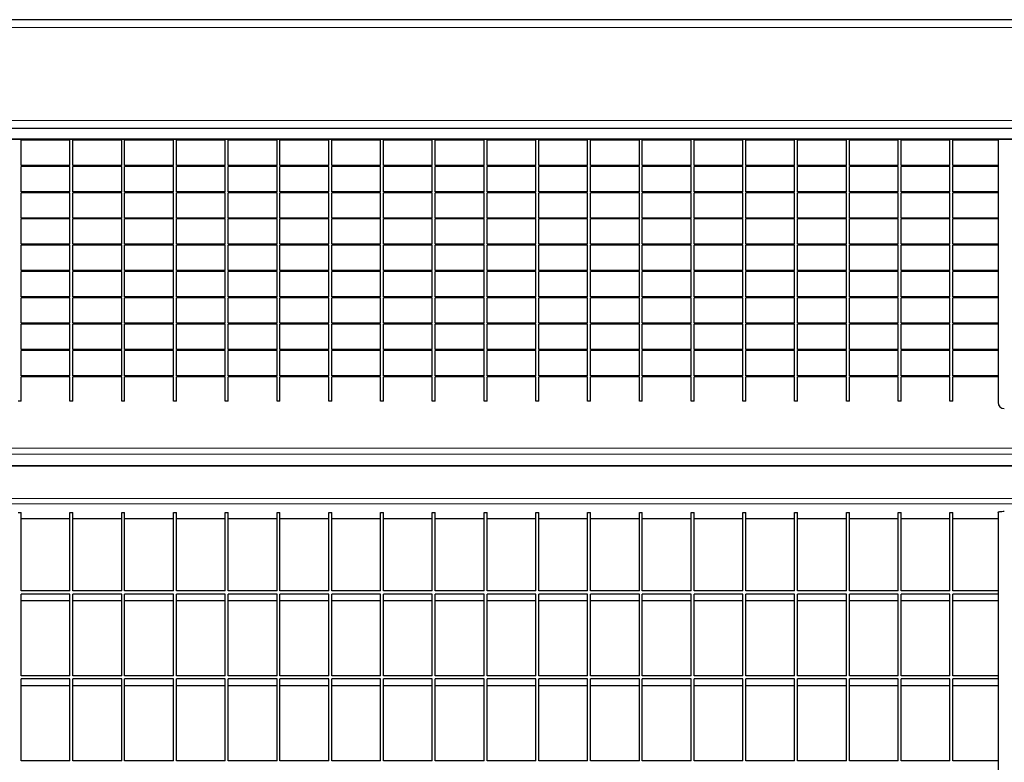
# Model space of a CAD drawing. Units: millimetres. Extents: x 1 to 203, y 1 to 174.
# Drawn here: x 122 to 135, y 49 to 58 of the extents above; entities that cross this region are included whole.
import ezdxf

# ---------------------------------------------------------------- set-up
doc = ezdxf.new("R2010")
doc.units = ezdxf.units.MM

msp = doc.modelspace()

# ---------------------------------------------------------------- linework, layer by layer
at = {"color": 7, "linetype": 'Continuous'}
for p, q in [((162.574, 58.364), (110.974, 58.364)), ((162.574, 56.964), (110.974, 56.964)), ((110.974, 56.825), (162.574, 56.825)), ((122.393, 56.825), (122.393, 56.825)), ((123.022, 56.825), (122.393, 56.825)), ((123.022, 56.813), (122.393, 56.813)), ((122.393, 56.486), (122.393, 56.813)), ((123.022, 56.825), (123.022, 56.825)), ((123.022, 56.486), (123.022, 56.813)), ((123.06, 56.825), (123.06, 56.825)), ((123.688, 56.825), (123.06, 56.825)), ((123.688, 56.813), (123.06, 56.813)), ((123.06, 56.486), (123.06, 56.813)), ((123.688, 56.825), (123.688, 56.825)), ((123.688, 56.486), (123.688, 56.813)), ((123.726, 56.825), (123.726, 56.825)), ((124.355, 56.825), (123.726, 56.825)), ((124.355, 56.813), (123.726, 56.813)), ((123.726, 56.486), (123.726, 56.813)), ((124.355, 56.825), (124.355, 56.825)), ((124.355, 56.486), (124.355, 56.813)), ((124.393, 56.825), (124.393, 56.825)), ((125.022, 56.825), (124.393, 56.825)), ((125.022, 56.813), (124.393, 56.813)), ((124.393, 56.486), (124.393, 56.813)), ((125.022, 56.825), (125.022, 56.825)), ((125.022, 56.486), (125.022, 56.813)), ((125.06, 56.825), (125.06, 56.825)), ((125.688, 56.825), (125.06, 56.825)), ((125.688, 56.813), (125.06, 56.813)), ((125.06, 56.486), (125.06, 56.813)), ((125.688, 56.825), (125.688, 56.825)), ((125.688, 56.486), (125.688, 56.813)), ((125.726, 56.825), (125.726, 56.825)), ((126.355, 56.825), (125.726, 56.825)), ((126.355, 56.813), (125.726, 56.813)), ((125.726, 56.486), (125.726, 56.813)), ((126.355, 56.825), (126.355, 56.825)), ((126.355, 56.486), (126.355, 56.813)), ((126.393, 56.825), (126.393, 56.825)), ((127.021, 56.825), (126.393, 56.825)), ((127.021, 56.813), (126.393, 56.813)), ((126.393, 56.486), (126.393, 56.813)), ((127.021, 56.825), (127.021, 56.825)), ((127.021, 56.486), (127.021, 56.813)), ((127.059, 56.825), (127.059, 56.825)), ((127.688, 56.825), (127.059, 56.825)), ((127.688, 56.813), (127.059, 56.813)), ((127.059, 56.486), (127.059, 56.813)), ((127.688, 56.825), (127.688, 56.825)), ((127.688, 56.486), (127.688, 56.813)), ((127.726, 56.825), (127.726, 56.825)), ((128.355, 56.825), (127.726, 56.825)), ((128.355, 56.813), (127.726, 56.813)), ((127.726, 56.486), (127.726, 56.813)), ((128.355, 56.825), (128.355, 56.825)), ((128.355, 56.486), (128.355, 56.813)), ((128.393, 56.825), (128.393, 56.825)), ((129.021, 56.825), (128.393, 56.825)), ((129.021, 56.813), (128.393, 56.813)), ((128.393, 56.486), (128.393, 56.813)), ((129.021, 56.825), (129.021, 56.825)), ((129.021, 56.486), (129.021, 56.813)), ((129.059, 56.825), (129.059, 56.825)), ((129.688, 56.825), (129.059, 56.825)), ((129.688, 56.813), (129.059, 56.813)), ((129.059, 56.486), (129.059, 56.813)), ((129.688, 56.825), (129.688, 56.825)), ((129.688, 56.486), (129.688, 56.813)), ((129.726, 56.825), (129.726, 56.825)), ((130.354, 56.825), (129.726, 56.825)), ((130.354, 56.813), (129.726, 56.813)), ((129.726, 56.486), (129.726, 56.813)), ((130.354, 56.825), (130.354, 56.825)), ((130.354, 56.486), (130.354, 56.813)), ((130.392, 56.825), (130.392, 56.825)), ((131.021, 56.825), (130.392, 56.825)), ((131.021, 56.813), (130.392, 56.813)), ((130.392, 56.486), (130.392, 56.813)), ((131.021, 56.825), (131.021, 56.825)), ((131.021, 56.486), (131.021, 56.813)), ((131.059, 56.825), (131.059, 56.825)), ((131.688, 56.825), (131.059, 56.825)), ((131.688, 56.813), (131.059, 56.813)), ((131.059, 56.486), (131.059, 56.813)), ((131.688, 56.825), (131.688, 56.825)), ((131.688, 56.486), (131.688, 56.813)), ((131.726, 56.825), (131.726, 56.825)), ((132.354, 56.825), (131.726, 56.825)), ((132.354, 56.813), (131.726, 56.813)), ((131.726, 56.486), (131.726, 56.813)), ((132.354, 56.825), (132.354, 56.825)), ((132.354, 56.486), (132.354, 56.813)), ((132.392, 56.825), (132.392, 56.825)), ((133.021, 56.825), (132.392, 56.825)), ((133.021, 56.813), (132.392, 56.813)), ((132.392, 56.486), (132.392, 56.813)), ((133.021, 56.825), (133.021, 56.825)), ((133.021, 56.486), (133.021, 56.813)), ((133.059, 56.825), (133.059, 56.825)), ((133.687, 56.825), (133.059, 56.825)), ((133.687, 56.813), (133.059, 56.813)), ((133.059, 56.486), (133.059, 56.813)), ((133.687, 56.825), (133.687, 56.825)), ((133.687, 56.486), (133.687, 56.813)), ((133.725, 56.825), (133.725, 56.825)), ((134.354, 56.825), (133.725, 56.825)), ((134.354, 56.813), (133.725, 56.813)), ((133.725, 56.486), (133.725, 56.813)), ((134.354, 56.825), (134.354, 56.825)), ((134.354, 56.486), (134.354, 56.813)), ((134.392, 56.825), (134.392, 56.825)), ((134.974, 56.825), (134.392, 56.825)), ((134.974, 56.813), (134.392, 56.813)), ((134.392, 56.486), (134.392, 56.813)), ((134.974, 56.825), (134.974, 53.432)), ((123.022, 56.486), (122.393, 56.486)), ((123.022, 56.474), (122.393, 56.474)), ((122.393, 56.148), (122.393, 56.474)), ((123.022, 56.148), (123.022, 56.474)), ((123.688, 56.486), (123.06, 56.486)), ((123.688, 56.474), (123.06, 56.474)), ((123.06, 56.148), (123.06, 56.474)), ((123.688, 56.148), (123.688, 56.474)), ((124.355, 56.486), (123.726, 56.486)), ((124.355, 56.474), (123.726, 56.474)), ((123.726, 56.148), (123.726, 56.474)), ((124.355, 56.148), (124.355, 56.474)), ((125.022, 56.486), (124.393, 56.486)), ((125.022, 56.474), (124.393, 56.474)), ((124.393, 56.148), (124.393, 56.474)), ((125.022, 56.148), (125.022, 56.474)), ((125.688, 56.486), (125.06, 56.486)), ((125.688, 56.474), (125.06, 56.474)), ((125.06, 56.148), (125.06, 56.474)), ((125.688, 56.148), (125.688, 56.474)), ((126.355, 56.486), (125.726, 56.486)), ((126.355, 56.474), (125.726, 56.474)), ((125.726, 56.148), (125.726, 56.474)), ((126.355, 56.148), (126.355, 56.474)), ((127.021, 56.486), (126.393, 56.486)), ((127.021, 56.474), (126.393, 56.474)), ((126.393, 56.148), (126.393, 56.474)), ((127.021, 56.148), (127.021, 56.474)), ((127.688, 56.486), (127.059, 56.486)), ((127.688, 56.474), (127.059, 56.474)), ((127.059, 56.148), (127.059, 56.474)), ((127.688, 56.148), (127.688, 56.474)), ((128.355, 56.486), (127.726, 56.486)), ((128.355, 56.474), (127.726, 56.474)), ((127.726, 56.148), (127.726, 56.474)), ((128.355, 56.148), (128.355, 56.474)), ((129.021, 56.486), (128.393, 56.486)), ((129.021, 56.474), (128.393, 56.474)), ((128.393, 56.148), (128.393, 56.474)), ((129.021, 56.148), (129.021, 56.474)), ((129.688, 56.486), (129.059, 56.486)), ((129.688, 56.474), (129.059, 56.474)), ((129.059, 56.148), (129.059, 56.474)), ((129.688, 56.148), (129.688, 56.474)), ((130.354, 56.486), (129.726, 56.486)), ((130.354, 56.474), (129.726, 56.474)), ((129.726, 56.148), (129.726, 56.474)), ((130.354, 56.148), (130.354, 56.474)), ((131.021, 56.486), (130.392, 56.486)), ((131.021, 56.474), (130.392, 56.474)), ((130.392, 56.148), (130.392, 56.474)), ((131.021, 56.148), (131.021, 56.474)), ((131.688, 56.486), (131.059, 56.486)), ((131.688, 56.474), (131.059, 56.474)), ((131.059, 56.148), (131.059, 56.474)), ((131.688, 56.148), (131.688, 56.474)), ((132.354, 56.486), (131.726, 56.486)), ((132.354, 56.474), (131.726, 56.474)), ((131.726, 56.148), (131.726, 56.474)), ((132.354, 56.148), (132.354, 56.474)), ((133.021, 56.486), (132.392, 56.486)), ((133.021, 56.474), (132.392, 56.474)), ((132.392, 56.148), (132.392, 56.474)), ((133.021, 56.148), (133.021, 56.474)), ((133.687, 56.486), (133.059, 56.486)), ((133.687, 56.474), (133.059, 56.474)), ((133.059, 56.148), (133.059, 56.474)), ((133.687, 56.148), (133.687, 56.474)), ((134.354, 56.486), (133.725, 56.486)), ((134.354, 56.474), (133.725, 56.474)), ((133.725, 56.148), (133.725, 56.474)), ((134.354, 56.148), (134.354, 56.474)), ((134.974, 56.486), (134.392, 56.486)), ((134.974, 56.474), (134.392, 56.474)), ((134.392, 56.148), (134.392, 56.474)), ((123.022, 56.148), (122.393, 56.148)), ((123.022, 56.135), (122.393, 56.135)), ((122.393, 55.809), (122.393, 56.135)), ((123.022, 55.809), (123.022, 56.135)), ((123.688, 56.148), (123.06, 56.148)), ((123.688, 56.135), (123.06, 56.135)), ((123.06, 55.809), (123.06, 56.135)), ((123.688, 55.809), (123.688, 56.135)), ((124.355, 56.148), (123.726, 56.148)), ((124.355, 56.135), (123.726, 56.135)), ((123.726, 55.809), (123.726, 56.135)), ((124.355, 55.809), (124.355, 56.135)), ((125.022, 56.148), (124.393, 56.148)), ((125.022, 56.135), (124.393, 56.135)), ((124.393, 55.809), (124.393, 56.135)), ((125.022, 55.809), (125.022, 56.135)), ((125.688, 56.148), (125.06, 56.148)), ((125.688, 56.135), (125.06, 56.135)), ((125.06, 55.809), (125.06, 56.135)), ((125.688, 55.809), (125.688, 56.135)), ((126.355, 56.148), (125.726, 56.148)), ((126.355, 56.135), (125.726, 56.135)), ((125.726, 55.809), (125.726, 56.135)), ((126.355, 55.809), (126.355, 56.135)), ((127.021, 56.148), (126.393, 56.148)), ((127.021, 56.135), (126.393, 56.135)), ((126.393, 55.809), (126.393, 56.135)), ((127.021, 55.809), (127.021, 56.135)), ((127.688, 56.148), (127.059, 56.148)), ((127.688, 56.135), (127.059, 56.135)), ((127.059, 55.809), (127.059, 56.135)), ((127.688, 55.809), (127.688, 56.135)), ((128.355, 56.148), (127.726, 56.148)), ((128.355, 56.135), (127.726, 56.135)), ((127.726, 55.809), (127.726, 56.135)), ((128.355, 55.809), (128.355, 56.135)), ((129.021, 56.148), (128.393, 56.148)), ((129.021, 56.135), (128.393, 56.135)), ((128.393, 55.809), (128.393, 56.135)), ((129.021, 55.809), (129.021, 56.135)), ((129.688, 56.148), (129.059, 56.148)), ((129.688, 56.135), (129.059, 56.135)), ((129.059, 55.809), (129.059, 56.135)), ((129.688, 55.809), (129.688, 56.135)), ((130.354, 56.148), (129.726, 56.148)), ((130.354, 56.135), (129.726, 56.135)), ((129.726, 55.809), (129.726, 56.135)), ((130.354, 55.809), (130.354, 56.135)), ((131.021, 56.148), (130.392, 56.148)), ((131.021, 56.135), (130.392, 56.135)), ((130.392, 55.809), (130.392, 56.135)), ((131.021, 55.809), (131.021, 56.135)), ((131.688, 56.148), (131.059, 56.148)), ((131.688, 56.135), (131.059, 56.135)), ((131.059, 55.809), (131.059, 56.135)), ((131.688, 55.809), (131.688, 56.135)), ((132.354, 56.148), (131.726, 56.148)), ((132.354, 56.135), (131.726, 56.135)), ((131.726, 55.809), (131.726, 56.135)), ((132.354, 55.809), (132.354, 56.135)), ((133.021, 56.148), (132.392, 56.148)), ((133.021, 56.135), (132.392, 56.135)), ((132.392, 55.809), (132.392, 56.135)), ((133.021, 55.809), (133.021, 56.135)), ((133.687, 56.148), (133.059, 56.148)), ((133.687, 56.135), (133.059, 56.135)), ((133.059, 55.809), (133.059, 56.135)), ((133.687, 55.809), (133.687, 56.135)), ((134.354, 56.148), (133.725, 56.148)), ((134.354, 56.135), (133.725, 56.135)), ((133.725, 55.809), (133.725, 56.135)), ((134.354, 55.809), (134.354, 56.135)), ((134.974, 56.148), (134.392, 56.148)), ((134.974, 56.135), (134.392, 56.135)), ((134.392, 55.809), (134.392, 56.135)), ((123.022, 55.809), (122.393, 55.809)), ((122.393, 55.47), (122.393, 55.797)), ((123.022, 55.797), (122.393, 55.797)), ((123.022, 55.47), (123.022, 55.797)), ((123.688, 55.809), (123.06, 55.809)), ((123.688, 55.797), (123.06, 55.797)), ((123.06, 55.47), (123.06, 55.797)), ((123.688, 55.47), (123.688, 55.797)), ((124.355, 55.809), (123.726, 55.809)), ((123.726, 55.47), (123.726, 55.797)), ((124.355, 55.797), (123.726, 55.797)), ((124.355, 55.47), (124.355, 55.797)), ((125.022, 55.809), (124.393, 55.809)), ((124.393, 55.47), (124.393, 55.797)), ((125.022, 55.797), (124.393, 55.797)), ((125.022, 55.47), (125.022, 55.797)), ((125.688, 55.809), (125.06, 55.809)), ((125.06, 55.47), (125.06, 55.797)), ((125.688, 55.797), (125.06, 55.797)), ((125.688, 55.47), (125.688, 55.797)), ((126.355, 55.809), (125.726, 55.809)), ((125.726, 55.47), (125.726, 55.797)), ((126.355, 55.797), (125.726, 55.797)), ((126.355, 55.47), (126.355, 55.797)), ((127.021, 55.809), (126.393, 55.809)), ((126.393, 55.47), (126.393, 55.797)), ((127.021, 55.797), (126.393, 55.797)), ((127.021, 55.47), (127.021, 55.797)), ((127.688, 55.809), (127.059, 55.809)), ((127.059, 55.47), (127.059, 55.797)), ((127.688, 55.797), (127.059, 55.797)), ((127.688, 55.47), (127.688, 55.797)), ((128.355, 55.809), (127.726, 55.809)), ((127.726, 55.47), (127.726, 55.797)), ((128.355, 55.797), (127.726, 55.797)), ((128.355, 55.47), (128.355, 55.797)), ((129.021, 55.809), (128.393, 55.809)), ((128.393, 55.47), (128.393, 55.797)), ((129.021, 55.797), (128.393, 55.797)), ((129.021, 55.47), (129.021, 55.797)), ((129.688, 55.809), (129.059, 55.809)), ((129.059, 55.47), (129.059, 55.797)), ((129.688, 55.797), (129.059, 55.797)), ((129.688, 55.47), (129.688, 55.797)), ((130.354, 55.809), (129.726, 55.809)), ((129.726, 55.47), (129.726, 55.797)), ((130.354, 55.797), (129.726, 55.797)), ((130.354, 55.47), (130.354, 55.797)), ((131.021, 55.809), (130.392, 55.809)), ((130.392, 55.47), (130.392, 55.797)), ((131.021, 55.797), (130.392, 55.797)), ((131.021, 55.47), (131.021, 55.797)), ((131.688, 55.809), (131.059, 55.809)), ((131.059, 55.47), (131.059, 55.797)), ((131.688, 55.797), (131.059, 55.797)), ((131.688, 55.47), (131.688, 55.797)), ((132.354, 55.809), (131.726, 55.809)), ((131.726, 55.47), (131.726, 55.797)), ((132.354, 55.797), (131.726, 55.797)), ((132.354, 55.47), (132.354, 55.797)), ((133.021, 55.809), (132.392, 55.809)), ((132.392, 55.47), (132.392, 55.797)), ((133.021, 55.797), (132.392, 55.797)), ((133.021, 55.47), (133.021, 55.797)), ((133.687, 55.809), (133.059, 55.809)), ((133.059, 55.47), (133.059, 55.797)), ((133.687, 55.797), (133.059, 55.797)), ((133.687, 55.47), (133.687, 55.797)), ((134.354, 55.809), (133.725, 55.809)), ((133.725, 55.47), (133.725, 55.797)), ((134.354, 55.797), (133.725, 55.797)), ((134.354, 55.47), (134.354, 55.797)), ((134.974, 55.809), (134.392, 55.809)), ((134.974, 55.797), (134.392, 55.797)), ((134.392, 55.47), (134.392, 55.797)), ((123.022, 55.47), (122.393, 55.47)), ((123.022, 55.458), (122.393, 55.458)), ((122.393, 55.131), (122.393, 55.458)), ((123.022, 55.131), (123.022, 55.458)), ((123.688, 55.47), (123.06, 55.47)), ((123.688, 55.458), (123.06, 55.458)), ((123.06, 55.131), (123.06, 55.458)), ((123.688, 55.131), (123.688, 55.458)), ((124.355, 55.47), (123.726, 55.47)), ((124.355, 55.458), (123.726, 55.458)), ((123.726, 55.131), (123.726, 55.458)), ((124.355, 55.131), (124.355, 55.458)), ((125.022, 55.47), (124.393, 55.47)), ((125.022, 55.458), (124.393, 55.458)), ((124.393, 55.131), (124.393, 55.458)), ((125.022, 55.131), (125.022, 55.458)), ((125.688, 55.47), (125.06, 55.47)), ((125.688, 55.458), (125.06, 55.458)), ((125.06, 55.131), (125.06, 55.458)), ((125.688, 55.131), (125.688, 55.458)), ((126.355, 55.47), (125.726, 55.47)), ((126.355, 55.458), (125.726, 55.458)), ((125.726, 55.131), (125.726, 55.458)), ((126.355, 55.131), (126.355, 55.458)), ((127.021, 55.47), (126.393, 55.47)), ((127.021, 55.458), (126.393, 55.458)), ((126.393, 55.131), (126.393, 55.458)), ((127.021, 55.131), (127.021, 55.458)), ((127.688, 55.47), (127.059, 55.47)), ((127.688, 55.458), (127.059, 55.458)), ((127.059, 55.131), (127.059, 55.458)), ((127.688, 55.131), (127.688, 55.458)), ((128.355, 55.47), (127.726, 55.47)), ((128.355, 55.458), (127.726, 55.458)), ((127.726, 55.131), (127.726, 55.458)), ((128.355, 55.131), (128.355, 55.458)), ((129.021, 55.47), (128.393, 55.47)), ((129.021, 55.458), (128.393, 55.458)), ((128.393, 55.131), (128.393, 55.458)), ((129.021, 55.131), (129.021, 55.458)), ((129.688, 55.47), (129.059, 55.47)), ((129.688, 55.458), (129.059, 55.458)), ((129.059, 55.131), (129.059, 55.458)), ((129.688, 55.131), (129.688, 55.458)), ((130.354, 55.47), (129.726, 55.47)), ((130.354, 55.458), (129.726, 55.458)), ((129.726, 55.131), (129.726, 55.458)), ((130.354, 55.131), (130.354, 55.458)), ((131.021, 55.47), (130.392, 55.47)), ((131.021, 55.458), (130.392, 55.458)), ((130.392, 55.131), (130.392, 55.458)), ((131.021, 55.131), (131.021, 55.458)), ((131.688, 55.47), (131.059, 55.47)), ((131.688, 55.458), (131.059, 55.458)), ((131.059, 55.131), (131.059, 55.458)), ((131.688, 55.131), (131.688, 55.458)), ((132.354, 55.47), (131.726, 55.47)), ((132.354, 55.458), (131.726, 55.458)), ((131.726, 55.131), (131.726, 55.458)), ((132.354, 55.131), (132.354, 55.458)), ((133.021, 55.47), (132.392, 55.47)), ((133.021, 55.458), (132.392, 55.458)), ((132.392, 55.131), (132.392, 55.458)), ((133.021, 55.131), (133.021, 55.458)), ((133.687, 55.47), (133.059, 55.47)), ((133.687, 55.458), (133.059, 55.458)), ((133.059, 55.131), (133.059, 55.458)), ((133.687, 55.131), (133.687, 55.458)), ((134.354, 55.47), (133.725, 55.47)), ((134.354, 55.458), (133.725, 55.458)), ((133.725, 55.131), (133.725, 55.458)), ((134.354, 55.131), (134.354, 55.458)), ((134.974, 55.47), (134.392, 55.47)), ((134.974, 55.458), (134.392, 55.458)), ((134.392, 55.131), (134.392, 55.458)), ((123.022, 55.131), (122.393, 55.131)), ((123.022, 55.119), (122.393, 55.119)), ((122.393, 54.792), (122.393, 55.119)), ((123.022, 54.792), (123.022, 55.119)), ((123.688, 55.131), (123.06, 55.131)), ((123.688, 55.119), (123.06, 55.119)), ((123.06, 54.792), (123.06, 55.119)), ((123.688, 54.792), (123.688, 55.119)), ((124.355, 55.131), (123.726, 55.131)), ((124.355, 55.119), (123.726, 55.119)), ((123.726, 54.792), (123.726, 55.119)), ((124.355, 54.792), (124.355, 55.119)), ((125.022, 55.131), (124.393, 55.131)), ((125.022, 55.119), (124.393, 55.119)), ((124.393, 54.792), (124.393, 55.119)), ((125.022, 54.792), (125.022, 55.119)), ((125.688, 55.131), (125.06, 55.131)), ((125.688, 55.119), (125.06, 55.119)), ((125.06, 54.792), (125.06, 55.119)), ((125.688, 54.792), (125.688, 55.119)), ((126.355, 55.131), (125.726, 55.131)), ((126.355, 55.119), (125.726, 55.119)), ((125.726, 54.792), (125.726, 55.119)), ((126.355, 54.792), (126.355, 55.119)), ((127.021, 55.131), (126.393, 55.131)), ((127.021, 55.119), (126.393, 55.119)), ((126.393, 54.792), (126.393, 55.119)), ((127.021, 54.792), (127.021, 55.119)), ((127.688, 55.131), (127.059, 55.131)), ((127.688, 55.119), (127.059, 55.119)), ((127.059, 54.792), (127.059, 55.119)), ((127.688, 54.792), (127.688, 55.119)), ((128.355, 55.131), (127.726, 55.131)), ((128.355, 55.119), (127.726, 55.119)), ((127.726, 54.792), (127.726, 55.119)), ((128.355, 54.792), (128.355, 55.119)), ((129.021, 55.131), (128.393, 55.131)), ((129.021, 55.119), (128.393, 55.119)), ((128.393, 54.792), (128.393, 55.119)), ((129.021, 54.792), (129.021, 55.119)), ((129.688, 55.131), (129.059, 55.131)), ((129.688, 55.119), (129.059, 55.119)), ((129.059, 54.792), (129.059, 55.119)), ((129.688, 54.792), (129.688, 55.119)), ((130.354, 55.131), (129.726, 55.131)), ((130.354, 55.119), (129.726, 55.119)), ((129.726, 54.792), (129.726, 55.119)), ((130.354, 54.792), (130.354, 55.119)), ((131.021, 55.131), (130.392, 55.131)), ((131.021, 55.119), (130.392, 55.119)), ((130.392, 54.792), (130.392, 55.119)), ((131.021, 54.792), (131.021, 55.119)), ((131.688, 55.131), (131.059, 55.131)), ((131.688, 55.119), (131.059, 55.119)), ((131.059, 54.792), (131.059, 55.119)), ((131.688, 54.792), (131.688, 55.119)), ((132.354, 55.131), (131.726, 55.131)), ((132.354, 55.119), (131.726, 55.119)), ((131.726, 54.792), (131.726, 55.119)), ((132.354, 54.792), (132.354, 55.119)), ((133.021, 55.131), (132.392, 55.131)), ((133.021, 55.119), (132.392, 55.119)), ((132.392, 54.792), (132.392, 55.119)), ((133.021, 54.792), (133.021, 55.119)), ((133.687, 55.131), (133.059, 55.131)), ((133.687, 55.119), (133.059, 55.119)), ((133.059, 54.792), (133.059, 55.119)), ((133.687, 54.792), (133.687, 55.119)), ((134.354, 55.131), (133.725, 55.131)), ((134.354, 55.119), (133.725, 55.119)), ((133.725, 54.792), (133.725, 55.119)), ((134.354, 54.792), (134.354, 55.119)), ((134.974, 55.131), (134.392, 55.131)), ((134.974, 55.119), (134.392, 55.119)), ((134.392, 54.792), (134.392, 55.119)), ((123.022, 54.792), (122.393, 54.792)), ((123.022, 54.78), (122.393, 54.78)), ((122.393, 54.454), (122.393, 54.78)), ((123.022, 54.454), (123.022, 54.78)), ((123.688, 54.792), (123.06, 54.792)), ((123.688, 54.78), (123.06, 54.78)), ((123.06, 54.454), (123.06, 54.78)), ((123.688, 54.454), (123.688, 54.78)), ((124.355, 54.792), (123.726, 54.792)), ((124.355, 54.78), (123.726, 54.78)), ((123.726, 54.454), (123.726, 54.78)), ((124.355, 54.454), (124.355, 54.78)), ((125.022, 54.792), (124.393, 54.792)), ((125.022, 54.78), (124.393, 54.78)), ((124.393, 54.454), (124.393, 54.78)), ((125.022, 54.454), (125.022, 54.78)), ((125.688, 54.792), (125.06, 54.792)), ((125.688, 54.78), (125.06, 54.78)), ((125.06, 54.454), (125.06, 54.78)), ((125.688, 54.454), (125.688, 54.78)), ((126.355, 54.792), (125.726, 54.792)), ((126.355, 54.78), (125.726, 54.78)), ((125.726, 54.454), (125.726, 54.78)), ((126.355, 54.454), (126.355, 54.78)), ((127.021, 54.792), (126.393, 54.792)), ((127.021, 54.78), (126.393, 54.78)), ((126.393, 54.454), (126.393, 54.78)), ((127.021, 54.454), (127.021, 54.78)), ((127.688, 54.792), (127.059, 54.792)), ((127.688, 54.78), (127.059, 54.78)), ((127.059, 54.454), (127.059, 54.78)), ((127.688, 54.454), (127.688, 54.78)), ((128.355, 54.792), (127.726, 54.792)), ((128.355, 54.78), (127.726, 54.78)), ((127.726, 54.454), (127.726, 54.78)), ((128.355, 54.454), (128.355, 54.78)), ((129.021, 54.792), (128.393, 54.792)), ((129.021, 54.78), (128.393, 54.78)), ((128.393, 54.454), (128.393, 54.78)), ((129.021, 54.454), (129.021, 54.78)), ((129.688, 54.792), (129.059, 54.792)), ((129.688, 54.78), (129.059, 54.78)), ((129.059, 54.454), (129.059, 54.78)), ((129.688, 54.454), (129.688, 54.78)), ((130.354, 54.792), (129.726, 54.792)), ((130.354, 54.78), (129.726, 54.78)), ((129.726, 54.454), (129.726, 54.78)), ((130.354, 54.454), (130.354, 54.78)), ((131.021, 54.792), (130.392, 54.792)), ((131.021, 54.78), (130.392, 54.78)), ((130.392, 54.454), (130.392, 54.78)), ((131.021, 54.454), (131.021, 54.78)), ((131.688, 54.792), (131.059, 54.792)), ((131.688, 54.78), (131.059, 54.78)), ((131.059, 54.454), (131.059, 54.78)), ((131.688, 54.454), (131.688, 54.78)), ((132.354, 54.792), (131.726, 54.792)), ((132.354, 54.78), (131.726, 54.78)), ((131.726, 54.454), (131.726, 54.78)), ((132.354, 54.454), (132.354, 54.78)), ((133.021, 54.792), (132.392, 54.792)), ((133.021, 54.78), (132.392, 54.78)), ((132.392, 54.454), (132.392, 54.78)), ((133.021, 54.454), (133.021, 54.78)), ((133.687, 54.792), (133.059, 54.792)), ((133.687, 54.78), (133.059, 54.78)), ((133.059, 54.454), (133.059, 54.78)), ((133.687, 54.454), (133.687, 54.78)), ((134.354, 54.792), (133.725, 54.792)), ((134.354, 54.78), (133.725, 54.78)), ((133.725, 54.454), (133.725, 54.78)), ((134.354, 54.454), (134.354, 54.78)), ((134.974, 54.792), (134.392, 54.792)), ((134.974, 54.78), (134.392, 54.78)), ((134.392, 54.454), (134.392, 54.78)), ((123.022, 54.454), (122.393, 54.454)), ((123.022, 54.441), (122.393, 54.441)), ((122.393, 54.115), (122.393, 54.441)), ((123.022, 54.115), (123.022, 54.441)), ((123.688, 54.454), (123.06, 54.454)), ((123.688, 54.441), (123.06, 54.441)), ((123.06, 54.115), (123.06, 54.441)), ((123.688, 54.115), (123.688, 54.441)), ((124.355, 54.454), (123.726, 54.454)), ((124.355, 54.441), (123.726, 54.441)), ((123.726, 54.115), (123.726, 54.441)), ((124.355, 54.115), (124.355, 54.441)), ((125.022, 54.454), (124.393, 54.454)), ((125.022, 54.441), (124.393, 54.441)), ((124.393, 54.115), (124.393, 54.441)), ((125.022, 54.115), (125.022, 54.441)), ((125.688, 54.454), (125.06, 54.454)), ((125.688, 54.441), (125.06, 54.441)), ((125.06, 54.115), (125.06, 54.441)), ((125.688, 54.115), (125.688, 54.441)), ((126.355, 54.454), (125.726, 54.454)), ((126.355, 54.441), (125.726, 54.441)), ((125.726, 54.115), (125.726, 54.441)), ((126.355, 54.115), (126.355, 54.441)), ((127.021, 54.454), (126.393, 54.454)), ((127.021, 54.441), (126.393, 54.441)), ((126.393, 54.115), (126.393, 54.441)), ((127.021, 54.115), (127.021, 54.441)), ((127.688, 54.454), (127.059, 54.454)), ((127.688, 54.441), (127.059, 54.441)), ((127.059, 54.115), (127.059, 54.441)), ((127.688, 54.115), (127.688, 54.441)), ((128.355, 54.454), (127.726, 54.454)), ((128.355, 54.441), (127.726, 54.441)), ((127.726, 54.115), (127.726, 54.441)), ((128.355, 54.115), (128.355, 54.441)), ((129.021, 54.454), (128.393, 54.454)), ((129.021, 54.441), (128.393, 54.441)), ((128.393, 54.115), (128.393, 54.441)), ((129.021, 54.115), (129.021, 54.441)), ((129.688, 54.454), (129.059, 54.454)), ((129.688, 54.441), (129.059, 54.441)), ((129.059, 54.115), (129.059, 54.441)), ((129.688, 54.115), (129.688, 54.441)), ((130.354, 54.454), (129.726, 54.454)), ((130.354, 54.441), (129.726, 54.441)), ((129.726, 54.115), (129.726, 54.441)), ((130.354, 54.115), (130.354, 54.441)), ((131.021, 54.454), (130.392, 54.454)), ((131.021, 54.441), (130.392, 54.441)), ((130.392, 54.115), (130.392, 54.441)), ((131.021, 54.115), (131.021, 54.441)), ((131.688, 54.454), (131.059, 54.454)), ((131.688, 54.441), (131.059, 54.441)), ((131.059, 54.115), (131.059, 54.441)), ((131.688, 54.115), (131.688, 54.441)), ((132.354, 54.454), (131.726, 54.454)), ((132.354, 54.441), (131.726, 54.441)), ((131.726, 54.115), (131.726, 54.441)), ((132.354, 54.115), (132.354, 54.441)), ((133.021, 54.454), (132.392, 54.454)), ((133.021, 54.441), (132.392, 54.441)), ((132.392, 54.115), (132.392, 54.441)), ((133.021, 54.115), (133.021, 54.441)), ((133.687, 54.454), (133.059, 54.454)), ((133.687, 54.441), (133.059, 54.441)), ((133.059, 54.115), (133.059, 54.441)), ((133.687, 54.115), (133.687, 54.441)), ((134.354, 54.454), (133.725, 54.454)), ((134.354, 54.441), (133.725, 54.441)), ((133.725, 54.115), (133.725, 54.441)), ((134.354, 54.115), (134.354, 54.441)), ((134.974, 54.454), (134.392, 54.454)), ((134.974, 54.441), (134.392, 54.441)), ((134.392, 54.115), (134.392, 54.441)), ((123.022, 54.115), (122.393, 54.115)), ((123.022, 54.103), (122.393, 54.103)), ((122.393, 53.776), (122.393, 54.103)), ((123.022, 53.776), (123.022, 54.103)), ((123.688, 54.115), (123.06, 54.115)), ((123.688, 54.103), (123.06, 54.103)), ((123.06, 53.776), (123.06, 54.103)), ((123.688, 53.776), (123.688, 54.103)), ((124.355, 54.115), (123.726, 54.115)), ((124.355, 54.103), (123.726, 54.103)), ((123.726, 53.776), (123.726, 54.103)), ((124.355, 53.776), (124.355, 54.103)), ((125.022, 54.115), (124.393, 54.115)), ((125.022, 54.103), (124.393, 54.103)), ((124.393, 53.776), (124.393, 54.103)), ((125.022, 53.776), (125.022, 54.103)), ((125.688, 54.115), (125.06, 54.115)), ((125.688, 54.103), (125.06, 54.103)), ((125.06, 53.776), (125.06, 54.103)), ((125.688, 53.776), (125.688, 54.103)), ((126.355, 54.115), (125.726, 54.115)), ((126.355, 54.103), (125.726, 54.103)), ((125.726, 53.776), (125.726, 54.103)), ((126.355, 53.776), (126.355, 54.103)), ((127.021, 54.115), (126.393, 54.115)), ((127.021, 54.103), (126.393, 54.103)), ((126.393, 53.776), (126.393, 54.103)), ((127.021, 53.776), (127.021, 54.103)), ((127.688, 54.115), (127.059, 54.115)), ((127.688, 54.103), (127.059, 54.103)), ((127.059, 53.776), (127.059, 54.103)), ((127.688, 53.776), (127.688, 54.103)), ((128.355, 54.115), (127.726, 54.115)), ((128.355, 54.103), (127.726, 54.103)), ((127.726, 53.776), (127.726, 54.103)), ((128.355, 53.776), (128.355, 54.103)), ((129.021, 54.115), (128.393, 54.115)), ((129.021, 54.103), (128.393, 54.103)), ((128.393, 53.776), (128.393, 54.103)), ((129.021, 53.776), (129.021, 54.103)), ((129.688, 54.115), (129.059, 54.115)), ((129.688, 54.103), (129.059, 54.103)), ((129.059, 53.776), (129.059, 54.103)), ((129.688, 53.776), (129.688, 54.103)), ((130.354, 54.115), (129.726, 54.115)), ((130.354, 54.103), (129.726, 54.103)), ((129.726, 53.776), (129.726, 54.103)), ((130.354, 53.776), (130.354, 54.103)), ((131.021, 54.115), (130.392, 54.115)), ((131.021, 54.103), (130.392, 54.103)), ((130.392, 53.776), (130.392, 54.103)), ((131.021, 53.776), (131.021, 54.103)), ((131.688, 54.115), (131.059, 54.115)), ((131.688, 54.103), (131.059, 54.103)), ((131.059, 53.776), (131.059, 54.103)), ((131.688, 53.776), (131.688, 54.103)), ((132.354, 54.115), (131.726, 54.115)), ((132.354, 54.103), (131.726, 54.103)), ((131.726, 53.776), (131.726, 54.103)), ((132.354, 53.776), (132.354, 54.103)), ((133.021, 54.115), (132.392, 54.115)), ((133.021, 54.103), (132.392, 54.103)), ((132.392, 53.776), (132.392, 54.103)), ((133.021, 53.776), (133.021, 54.103)), ((133.687, 54.115), (133.059, 54.115)), ((133.687, 54.103), (133.059, 54.103)), ((133.059, 53.776), (133.059, 54.103)), ((133.687, 53.776), (133.687, 54.103)), ((134.354, 54.115), (133.725, 54.115)), ((134.354, 54.103), (133.725, 54.103)), ((133.725, 53.776), (133.725, 54.103)), ((134.354, 53.776), (134.354, 54.103)), ((134.974, 54.115), (134.392, 54.115)), ((134.974, 54.103), (134.392, 54.103)), ((134.392, 53.776), (134.392, 54.103)), ((123.022, 53.776), (122.393, 53.776)), ((123.022, 53.764), (122.393, 53.764)), ((122.393, 53.451), (122.393, 53.764)), ((123.022, 53.451), (123.022, 53.764)), ((123.688, 53.776), (123.06, 53.776)), ((123.688, 53.764), (123.06, 53.764)), ((123.06, 53.451), (123.06, 53.764)), ((123.688, 53.451), (123.688, 53.764)), ((124.355, 53.776), (123.726, 53.776)), ((124.355, 53.764), (123.726, 53.764)), ((123.726, 53.451), (123.726, 53.764)), ((124.355, 53.451), (124.355, 53.764)), ((125.022, 53.776), (124.393, 53.776)), ((125.022, 53.764), (124.393, 53.764)), ((124.393, 53.451), (124.393, 53.764)), ((125.022, 53.451), (125.022, 53.764)), ((125.688, 53.776), (125.06, 53.776)), ((125.688, 53.764), (125.06, 53.764)), ((125.06, 53.451), (125.06, 53.764)), ((125.688, 53.451), (125.688, 53.764)), ((126.355, 53.776), (125.726, 53.776)), ((126.355, 53.764), (125.726, 53.764)), ((125.726, 53.451), (125.726, 53.764)), ((126.355, 53.451), (126.355, 53.764)), ((127.021, 53.776), (126.393, 53.776)), ((127.021, 53.764), (126.393, 53.764)), ((126.393, 53.451), (126.393, 53.764)), ((127.021, 53.451), (127.021, 53.764)), ((127.688, 53.776), (127.059, 53.776)), ((127.688, 53.764), (127.059, 53.764)), ((127.059, 53.451), (127.059, 53.764)), ((127.688, 53.451), (127.688, 53.764)), ((128.355, 53.776), (127.726, 53.776)), ((128.355, 53.764), (127.726, 53.764)), ((127.726, 53.451), (127.726, 53.764)), ((128.355, 53.451), (128.355, 53.764)), ((129.021, 53.776), (128.393, 53.776)), ((129.021, 53.764), (128.393, 53.764)), ((128.393, 53.451), (128.393, 53.764)), ((129.021, 53.451), (129.021, 53.764)), ((129.688, 53.776), (129.059, 53.776)), ((129.688, 53.764), (129.059, 53.764)), ((129.059, 53.451), (129.059, 53.764)), ((129.688, 53.451), (129.688, 53.764)), ((130.354, 53.776), (129.726, 53.776)), ((130.354, 53.764), (129.726, 53.764)), ((129.726, 53.451), (129.726, 53.764)), ((130.354, 53.451), (130.354, 53.764)), ((131.021, 53.776), (130.392, 53.776)), ((131.021, 53.764), (130.392, 53.764)), ((130.392, 53.451), (130.392, 53.764)), ((131.021, 53.451), (131.021, 53.764)), ((131.688, 53.776), (131.059, 53.776)), ((131.688, 53.764), (131.059, 53.764)), ((131.059, 53.451), (131.059, 53.764)), ((131.688, 53.451), (131.688, 53.764)), ((132.354, 53.776), (131.726, 53.776)), ((132.354, 53.764), (131.726, 53.764)), ((131.726, 53.451), (131.726, 53.764)), ((132.354, 53.451), (132.354, 53.764)), ((133.021, 53.776), (132.392, 53.776)), ((133.021, 53.764), (132.392, 53.764)), ((132.392, 53.451), (132.392, 53.764)), ((133.021, 53.451), (133.021, 53.764)), ((133.687, 53.776), (133.059, 53.776)), ((133.687, 53.764), (133.059, 53.764)), ((133.059, 53.451), (133.059, 53.764)), ((133.687, 53.451), (133.687, 53.764)), ((134.354, 53.776), (133.725, 53.776)), ((134.354, 53.764), (133.725, 53.764)), ((133.725, 53.451), (133.725, 53.764)), ((134.354, 53.451), (134.354, 53.764)), ((134.974, 53.776), (134.392, 53.776)), ((134.974, 53.764), (134.392, 53.764)), ((134.392, 53.451), (134.392, 53.764)), ((122.393, 53.451), (122.355, 53.451)), ((123.06, 53.451), (123.022, 53.451)), ((123.726, 53.451), (123.688, 53.451)), ((124.393, 53.451), (124.355, 53.451)), ((125.06, 53.451), (125.022, 53.451)), ((125.726, 53.451), (125.688, 53.451)), ((126.393, 53.451), (126.355, 53.451)), ((127.059, 53.451), (127.021, 53.451)), ((127.726, 53.451), (127.688, 53.451)), ((128.393, 53.451), (128.355, 53.451)), ((129.059, 53.451), (129.021, 53.451)), ((129.726, 53.451), (129.688, 53.451)), ((130.392, 53.451), (130.354, 53.451)), ((131.059, 53.451), (131.021, 53.451)), ((131.726, 53.451), (131.688, 53.451)), ((132.392, 53.451), (132.354, 53.451)), ((133.059, 53.451), (133.021, 53.451)), ((133.725, 53.451), (133.687, 53.451)), ((134.392, 53.451), (134.354, 53.451)), ((110.974, 52.617), (162.574, 52.617)), ((122.355, 52.014), (122.393, 52.014)), ((122.393, 51.005), (122.393, 52.014)), ((123.022, 51.005), (123.022, 52.014)), ((123.022, 52.014), (123.06, 52.014)), ((123.06, 51.005), (123.06, 52.014)), ((123.688, 51.005), (123.688, 52.014)), ((123.688, 52.014), (123.726, 52.014)), ((123.726, 51.005), (123.726, 52.014)), ((124.355, 51.005), (124.355, 52.014)), ((124.355, 52.014), (124.393, 52.014)), ((124.393, 51.005), (124.393, 52.014)), ((125.022, 51.005), (125.022, 52.014)), ((125.022, 52.014), (125.06, 52.014)), ((125.06, 51.005), (125.06, 52.014)), ((125.688, 51.005), (125.688, 52.014)), ((125.688, 52.014), (125.726, 52.014)), ((125.726, 51.005), (125.726, 52.014)), ((126.355, 51.005), (126.355, 52.014)), ((126.355, 52.014), (126.393, 52.014)), ((126.393, 51.005), (126.393, 52.014)), ((127.021, 51.005), (127.021, 52.014)), ((127.021, 52.014), (127.059, 52.014)), ((127.059, 51.005), (127.059, 52.014)), ((127.688, 51.005), (127.688, 52.014)), ((127.688, 52.014), (127.726, 52.014)), ((127.726, 51.005), (127.726, 52.014)), ((128.355, 51.005), (128.355, 52.014)), ((128.355, 52.014), (128.393, 52.014)), ((128.393, 51.005), (128.393, 52.014)), ((129.021, 51.005), (129.021, 52.014)), ((129.021, 52.014), (129.059, 52.014)), ((129.059, 51.005), (129.059, 52.014)), ((129.688, 51.005), (129.688, 52.014)), ((129.688, 52.014), (129.726, 52.014)), ((129.726, 51.005), (129.726, 52.014)), ((130.354, 51.005), (130.354, 52.014)), ((130.354, 52.014), (130.392, 52.014)), ((130.392, 51.005), (130.392, 52.014)), ((131.021, 51.005), (131.021, 52.014)), ((131.021, 52.014), (131.059, 52.014)), ((131.059, 51.005), (131.059, 52.014)), ((131.688, 51.005), (131.688, 52.014)), ((131.688, 52.014), (131.726, 52.014)), ((131.726, 51.005), (131.726, 52.014)), ((132.354, 51.005), (132.354, 52.014)), ((132.354, 52.014), (132.392, 52.014)), ((132.392, 51.005), (132.392, 52.014)), ((133.021, 51.005), (133.021, 52.014)), ((133.021, 52.014), (133.059, 52.014)), ((133.059, 51.005), (133.059, 52.014)), ((133.687, 51.005), (133.687, 52.014)), ((133.687, 52.014), (133.725, 52.014)), ((133.725, 51.005), (133.725, 52.014)), ((134.354, 51.005), (134.354, 52.014)), ((134.354, 52.014), (134.392, 52.014)), ((134.392, 51.005), (134.392, 52.014)), ((134.974, 52.017), (134.974, 39.127)), ((122.393, 51.937), (123.022, 51.937)), ((123.06, 51.937), (123.688, 51.937)), ((123.726, 51.937), (124.355, 51.937)), ((124.393, 51.937), (125.022, 51.937)), ((125.06, 51.937), (125.688, 51.937)), ((125.726, 51.937), (126.355, 51.937)), ((126.393, 51.937), (127.021, 51.937)), ((127.059, 51.937), (127.688, 51.937)), ((127.726, 51.937), (128.355, 51.937)), ((128.393, 51.937), (129.021, 51.937)), ((129.059, 51.937), (129.688, 51.937)), ((129.726, 51.937), (130.354, 51.937)), ((130.392, 51.937), (131.021, 51.937)), ((131.059, 51.937), (131.688, 51.937)), ((131.726, 51.937), (132.354, 51.937)), ((132.392, 51.937), (133.021, 51.937)), ((133.059, 51.937), (133.687, 51.937)), ((133.725, 51.937), (134.354, 51.937)), ((134.392, 51.937), (134.974, 51.937)), ((123.022, 51.005), (122.393, 51.005)), ((123.688, 51.005), (123.06, 51.005)), ((124.355, 51.005), (123.726, 51.005)), ((125.022, 51.005), (124.393, 51.005)), ((125.688, 51.005), (125.06, 51.005)), ((126.355, 51.005), (125.726, 51.005)), ((127.021, 51.005), (126.393, 51.005)), ((127.688, 51.005), (127.059, 51.005)), ((128.355, 51.005), (127.726, 51.005)), ((129.021, 51.005), (128.393, 51.005)), ((129.688, 51.005), (129.059, 51.005)), ((130.354, 51.005), (129.726, 51.005)), ((131.021, 51.005), (130.392, 51.005)), ((131.688, 51.005), (131.059, 51.005)), ((132.354, 51.005), (131.726, 51.005)), ((133.021, 51.005), (132.392, 51.005)), ((133.687, 51.005), (133.059, 51.005)), ((134.354, 51.005), (133.725, 51.005)), ((134.974, 51.005), (134.392, 51.005)), ((123.022, 50.965), (122.393, 50.965)), ((122.393, 49.91), (122.393, 50.965)), ((123.022, 50.878), (122.393, 50.878)), ((123.022, 49.91), (123.022, 50.965)), ((123.688, 50.965), (123.06, 50.965)), ((123.06, 49.91), (123.06, 50.965)), ((123.688, 50.878), (123.06, 50.878)), ((123.688, 49.91), (123.688, 50.965)), ((124.355, 50.965), (123.726, 50.965)), ((123.726, 49.91), (123.726, 50.965)), ((124.355, 50.878), (123.726, 50.878)), ((124.355, 49.91), (124.355, 50.965)), ((125.022, 50.965), (124.393, 50.965)), ((124.393, 49.91), (124.393, 50.965)), ((125.022, 50.878), (124.393, 50.878)), ((125.022, 49.91), (125.022, 50.965)), ((125.688, 50.965), (125.06, 50.965)), ((125.06, 49.91), (125.06, 50.965)), ((125.688, 50.878), (125.06, 50.878)), ((125.688, 49.91), (125.688, 50.965)), ((126.355, 50.965), (125.726, 50.965)), ((125.726, 49.91), (125.726, 50.965)), ((126.355, 50.878), (125.726, 50.878)), ((126.355, 49.91), (126.355, 50.965)), ((127.021, 50.965), (126.393, 50.965)), ((126.393, 49.91), (126.393, 50.965)), ((127.021, 50.878), (126.393, 50.878)), ((127.021, 49.91), (127.021, 50.965)), ((127.688, 50.965), (127.059, 50.965)), ((127.059, 49.91), (127.059, 50.965)), ((127.688, 50.878), (127.059, 50.878)), ((127.688, 49.91), (127.688, 50.965)), ((128.355, 50.965), (127.726, 50.965)), ((127.726, 49.91), (127.726, 50.965)), ((128.355, 50.878), (127.726, 50.878)), ((128.355, 49.91), (128.355, 50.965)), ((129.021, 50.965), (128.393, 50.965)), ((128.393, 49.91), (128.393, 50.965)), ((129.021, 50.878), (128.393, 50.878)), ((129.021, 49.91), (129.021, 50.965)), ((129.688, 50.965), (129.059, 50.965)), ((129.059, 49.91), (129.059, 50.965)), ((129.688, 50.878), (129.059, 50.878)), ((129.688, 49.91), (129.688, 50.965)), ((130.354, 50.965), (129.726, 50.965)), ((129.726, 49.91), (129.726, 50.965)), ((130.354, 50.878), (129.726, 50.878)), ((130.354, 49.91), (130.354, 50.965)), ((131.021, 50.965), (130.392, 50.965)), ((130.392, 49.91), (130.392, 50.965)), ((131.021, 50.878), (130.392, 50.878)), ((131.021, 49.91), (131.021, 50.965)), ((131.688, 50.965), (131.059, 50.965)), ((131.059, 49.91), (131.059, 50.965)), ((131.688, 50.878), (131.059, 50.878)), ((131.688, 49.91), (131.688, 50.965)), ((132.354, 50.965), (131.726, 50.965)), ((131.726, 49.91), (131.726, 50.965)), ((132.354, 50.878), (131.726, 50.878)), ((132.354, 49.91), (132.354, 50.965)), ((133.021, 50.965), (132.392, 50.965)), ((132.392, 49.91), (132.392, 50.965)), ((133.021, 50.878), (132.392, 50.878)), ((133.021, 49.91), (133.021, 50.965)), ((133.687, 50.965), (133.059, 50.965)), ((133.059, 49.91), (133.059, 50.965)), ((133.687, 50.878), (133.059, 50.878)), ((133.687, 49.91), (133.687, 50.965)), ((134.354, 50.965), (133.725, 50.965)), ((133.725, 49.91), (133.725, 50.965)), ((134.354, 50.878), (133.725, 50.878)), ((134.354, 49.91), (134.354, 50.965)), ((134.974, 50.965), (134.392, 50.965)), ((134.392, 49.91), (134.392, 50.965)), ((134.974, 50.878), (134.392, 50.878)), ((123.022, 49.91), (122.393, 49.91)), ((123.022, 49.871), (122.393, 49.871)), ((122.393, 48.816), (122.393, 49.871)), ((123.022, 48.816), (123.022, 49.871)), ((123.688, 49.91), (123.06, 49.91)), ((123.688, 49.871), (123.06, 49.871)), ((123.06, 48.816), (123.06, 49.871)), ((123.688, 48.816), (123.688, 49.871)), ((124.355, 49.91), (123.726, 49.91)), ((124.355, 49.871), (123.726, 49.871)), ((123.726, 48.816), (123.726, 49.871)), ((124.355, 48.816), (124.355, 49.871)), ((125.022, 49.91), (124.393, 49.91)), ((125.022, 49.871), (124.393, 49.871)), ((124.393, 48.816), (124.393, 49.871)), ((125.022, 48.816), (125.022, 49.871)), ((125.688, 49.91), (125.06, 49.91)), ((125.688, 49.871), (125.06, 49.871)), ((125.06, 48.816), (125.06, 49.871)), ((125.688, 48.816), (125.688, 49.871)), ((126.355, 49.91), (125.726, 49.91)), ((126.355, 49.871), (125.726, 49.871)), ((125.726, 48.816), (125.726, 49.871)), ((126.355, 48.816), (126.355, 49.871)), ((127.021, 49.91), (126.393, 49.91)), ((127.021, 49.871), (126.393, 49.871)), ((126.393, 48.816), (126.393, 49.871)), ((127.021, 48.816), (127.021, 49.871)), ((127.688, 49.91), (127.059, 49.91)), ((127.688, 49.871), (127.059, 49.871)), ((127.059, 48.816), (127.059, 49.871)), ((127.688, 48.816), (127.688, 49.871)), ((128.355, 49.91), (127.726, 49.91)), ((128.355, 49.871), (127.726, 49.871)), ((127.726, 48.816), (127.726, 49.871)), ((128.355, 48.816), (128.355, 49.871)), ((129.021, 49.91), (128.393, 49.91)), ((129.021, 49.871), (128.393, 49.871)), ((128.393, 48.816), (128.393, 49.871)), ((129.021, 48.816), (129.021, 49.871)), ((129.688, 49.91), (129.059, 49.91)), ((129.688, 49.871), (129.059, 49.871)), ((129.059, 48.816), (129.059, 49.871)), ((129.688, 48.816), (129.688, 49.871)), ((130.354, 49.91), (129.726, 49.91)), ((130.354, 49.871), (129.726, 49.871)), ((129.726, 48.816), (129.726, 49.871)), ((130.354, 48.816), (130.354, 49.871)), ((131.021, 49.91), (130.392, 49.91)), ((131.021, 49.871), (130.392, 49.871)), ((130.392, 48.816), (130.392, 49.871)), ((131.021, 48.816), (131.021, 49.871)), ((131.688, 49.91), (131.059, 49.91)), ((131.688, 49.871), (131.059, 49.871)), ((131.059, 48.816), (131.059, 49.871)), ((131.688, 48.816), (131.688, 49.871)), ((132.354, 49.91), (131.726, 49.91)), ((132.354, 49.871), (131.726, 49.871)), ((131.726, 48.816), (131.726, 49.871)), ((132.354, 48.816), (132.354, 49.871)), ((133.021, 49.91), (132.392, 49.91)), ((133.021, 49.871), (132.392, 49.871)), ((132.392, 48.816), (132.392, 49.871)), ((133.021, 48.816), (133.021, 49.871)), ((133.687, 49.91), (133.059, 49.91)), ((133.687, 49.871), (133.059, 49.871)), ((133.059, 48.816), (133.059, 49.871)), ((133.687, 48.816), (133.687, 49.871)), ((134.354, 49.91), (133.725, 49.91)), ((134.354, 49.871), (133.725, 49.871)), ((133.725, 48.816), (133.725, 49.871)), ((134.354, 48.816), (134.354, 49.871)), ((134.974, 49.91), (134.392, 49.91)), ((134.974, 49.871), (134.392, 49.871)), ((134.392, 48.816), (134.392, 49.871)), ((123.022, 49.784), (122.393, 49.784)), ((123.688, 49.784), (123.06, 49.784)), ((124.355, 49.784), (123.726, 49.784)), ((125.022, 49.784), (124.393, 49.784)), ((125.688, 49.784), (125.06, 49.784)), ((126.355, 49.784), (125.726, 49.784)), ((127.021, 49.784), (126.393, 49.784)), ((127.688, 49.784), (127.059, 49.784)), ((128.355, 49.784), (127.726, 49.784)), ((129.021, 49.784), (128.393, 49.784)), ((129.688, 49.784), (129.059, 49.784)), ((130.354, 49.784), (129.726, 49.784)), ((131.021, 49.784), (130.392, 49.784)), ((131.688, 49.784), (131.059, 49.784)), ((132.354, 49.784), (131.726, 49.784)), ((133.021, 49.784), (132.392, 49.784)), ((133.687, 49.784), (133.059, 49.784)), ((134.354, 49.784), (133.725, 49.784)), ((134.974, 49.784), (134.392, 49.784)), ((123.022, 48.816), (122.393, 48.816)), ((123.688, 48.816), (123.06, 48.816)), ((124.355, 48.816), (123.726, 48.816)), ((125.022, 48.816), (124.393, 48.816)), ((125.688, 48.816), (125.06, 48.816)), ((126.355, 48.816), (125.726, 48.816)), ((127.021, 48.816), (126.393, 48.816)), ((127.688, 48.816), (127.059, 48.816)), ((128.355, 48.816), (127.726, 48.816)), ((129.021, 48.816), (128.393, 48.816)), ((129.688, 48.816), (129.059, 48.816)), ((130.354, 48.816), (129.726, 48.816)), ((131.021, 48.816), (130.392, 48.816)), ((131.688, 48.816), (131.059, 48.816)), ((132.354, 48.816), (131.726, 48.816)), ((133.021, 48.816), (132.392, 48.816)), ((133.687, 48.816), (133.059, 48.816)), ((134.354, 48.816), (133.725, 48.816)), ((134.974, 48.816), (134.392, 48.816))]:
    msp.add_line(p, q, dxfattribs=at)
at = {"color": 8, "linetype": 'Continuous', "lineweight": 18}
for p, q in [((162.574, 58.264), (110.974, 58.264)), ((162.574, 57.064), (110.974, 57.064)), ((162.574, 56.828), (110.974, 56.828)), ((162.574, 52.842), (110.974, 52.842)), ((162.574, 52.766), (110.974, 52.766)), ((162.574, 52.62), (110.974, 52.62)), ((162.574, 52.195), (110.974, 52.195)), ((162.574, 52.125), (110.974, 52.125)), ((123.022, 51.938), (122.393, 51.938)), ((123.688, 51.938), (123.06, 51.938)), ((124.355, 51.938), (123.726, 51.938)), ((125.022, 51.938), (124.393, 51.938)), ((125.688, 51.938), (125.06, 51.938)), ((126.355, 51.938), (125.726, 51.938)), ((127.021, 51.938), (126.393, 51.938)), ((127.688, 51.938), (127.059, 51.938)), ((128.355, 51.938), (127.726, 51.938)), ((129.021, 51.938), (128.393, 51.938)), ((129.688, 51.938), (129.059, 51.938)), ((130.354, 51.938), (129.726, 51.938)), ((131.021, 51.938), (130.392, 51.938)), ((131.688, 51.938), (131.059, 51.938)), ((132.354, 51.938), (131.726, 51.938)), ((133.021, 51.938), (132.392, 51.938)), ((133.687, 51.938), (133.059, 51.938)), ((134.354, 51.938), (133.725, 51.938)), ((134.974, 51.938), (134.392, 51.938))]:
    msp.add_line(p, q, dxfattribs=at)
at = {"color": 7, "linetype": 'Continuous', "flags": 128}
msp.add_lwpolyline([(134.974, 52.017), (134.976, 52.02), (134.98, 52.023), (134.988, 52.025), (134.997, 52.027), (135.01, 52.029), (135.023, 52.03), (135.038, 52.031), (135.054, 52.031)], dxfattribs=at)
at = {"color": 7, "linetype": 'Continuous'}
msp.add_arc((135.052, 53.434), 0.0782, 181.4313, 271.3641, dxfattribs=at)

doc.saveas('drawing.dxf')
